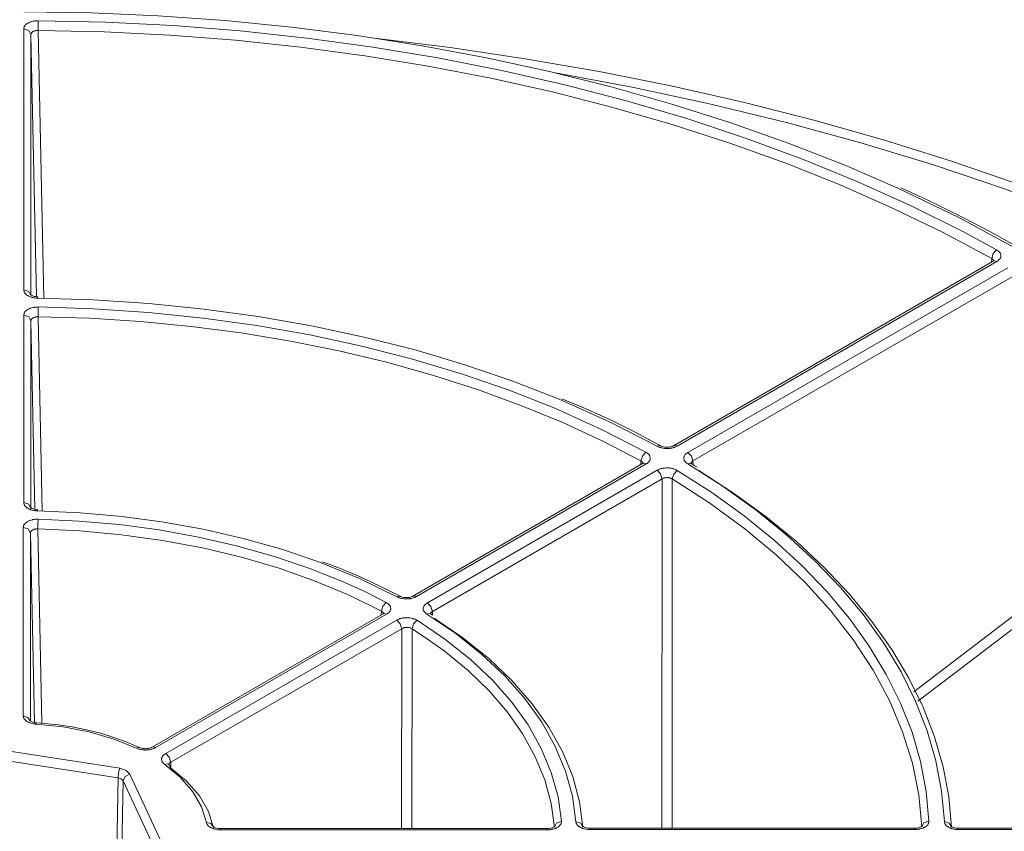
# Model space of a CAD drawing. Units: inches. Extents: x 133 to 1882, y 396 to 1881.
# Drawn here: x 1593 to 1662, y 1077 to 1135 of the extents above; entities that cross this region are included whole.
import ezdxf

# ---------------------------------------------------------------- set-up
doc = ezdxf.new("R2010")
doc.units = ezdxf.units.IN
doc.header["$MEASUREMENT"] = 0
doc.layers.add('Capa 1', color=7, linetype='Continuous')

msp = doc.modelspace()

# ---------------------------------------------------------------- linework, layer by layer
at = {"layer": 'Capa 1', "color": 7, "lineweight": 18, "true_color": 0xffffff}
for points in [[(1654.592, 1122.834), (1650.789, 1124.482), (1646.855, 1126.025), (1642.8, 1127.458), (1638.631, 1128.779), (1634.359, 1129.985), (1629.994, 1131.073), (1625.543, 1132.041), (1621.019, 1132.886), (1616.43, 1133.606), (1611.788, 1134.201), (1607.102, 1134.668), (1602.383, 1135.007), (1597.641, 1135.216), (1592.888, 1135.296)], [(1593.904, 1134.662), (1598.678, 1134.552), (1603.437, 1134.311), (1608.171, 1133.937), (1612.869, 1133.433), (1617.519, 1132.799), (1622.11, 1132.037), (1626.634, 1131.148), (1631.078, 1130.135), (1635.432, 1129), (1639.688, 1127.746), (1643.834, 1126.375), (1647.861, 1124.891), (1651.76, 1123.296), (1655.522, 1121.596), (1659.138, 1119.793)], [(1666.998, 1120.962), (1662.121, 1122.781), (1657.111, 1124.475), (1651.979, 1126.042), (1646.733, 1127.477), (1641.383, 1128.78), (1635.94, 1129.946), (1630.414, 1130.975)], [(1663.051, 1118.677), (1662.265, 1119.123), (1661.469, 1119.562), (1659.36, 1120.682), (1657.187, 1121.759), (1655.997, 1122.315), (1654.788, 1122.856)], [(1661.321, 1117.684), (1638.751, 1104.653)], [(1661.381, 1117.73), (1661.38, 1117.728), (1661.371, 1117.717), (1661.345, 1117.699), (1661.331, 1117.692), (1661.317, 1117.684)], [(1593.872, 1115.173), (1593.788, 1115.176), (1593.708, 1115.184), (1593.616, 1115.202), (1593.533, 1115.227), (1593.474, 1115.251), (1593.428, 1115.275), (1593.397, 1115.295), (1593.378, 1115.31), (1593.371, 1115.318)], [(1593.872, 1115.171), (1593.869, 1115.148), (1593.865, 1115.079)], [(1630.678, 1107.943), (1627.412, 1109.218), (1624.02, 1110.377), (1620.514, 1111.416), (1616.905, 1112.332), (1613.208, 1113.121), (1609.435, 1113.78), (1605.6, 1114.307), (1601.718, 1114.7), (1597.801, 1114.958), (1593.865, 1115.079)], [(1593.912, 1114.451), (1597.816, 1114.327), (1601.699, 1114.068), (1605.548, 1113.672), (1609.348, 1113.143), (1613.086, 1112.482), (1616.748, 1111.691), (1620.32, 1110.774), (1623.789, 1109.733), (1627.142, 1108.573), (1630.367, 1107.297)], [(1637.845, 1104.649), (1636.954, 1105.13), (1636.049, 1105.603), (1634.292, 1106.477), (1632.475, 1107.306), (1631.675, 1107.644), (1630.863, 1107.971)], [(1638.746, 1104.653), (1638.73, 1104.643), (1638.711, 1104.632), (1638.654, 1104.609), (1638.585, 1104.588), (1638.502, 1104.569), (1638.413, 1104.557), (1638.312, 1104.551), (1638.211, 1104.554), (1638.111, 1104.565), (1638.016, 1104.584), (1637.942, 1104.606), (1637.882, 1104.63), (1637.865, 1104.639), (1637.85, 1104.649)], [(1636.568, 1103.393), (1620.358, 1094.034)], [(1636.628, 1103.439), (1636.627, 1103.437), (1636.619, 1103.427), (1636.595, 1103.41), (1636.58, 1103.402), (1636.563, 1103.393)], [(1640.017, 1103.397), (1639.994, 1103.41), (1639.977, 1103.422), (1639.959, 1103.439)], [(1640.414, 1103.136), (1640.213, 1103.267), (1640.012, 1103.397)], [(1640.538, 1102.918), (1642.995, 1101.316), (1645.293, 1099.637), (1647.424, 1097.886), (1649.382, 1096.069), (1651.16, 1094.191), (1652.753, 1092.259), (1654.155, 1090.278), (1655.363, 1088.255), (1656.372, 1086.196), (1657.18, 1084.107), (1657.783, 1081.996), (1658.18, 1079.868), (1658.37, 1077.731)], [(1593.862, 1100.156), (1593.778, 1100.159), (1593.698, 1100.168), (1593.615, 1100.185), (1593.54, 1100.207), (1593.48, 1100.23), (1593.432, 1100.254), (1593.4, 1100.275), (1593.38, 1100.291), (1593.371, 1100.3)], [(1593.861, 1100.153), (1593.856, 1100.131), (1593.85, 1100.062)], [(1613.771, 1096.436), (1611.173, 1097.324), (1608.465, 1098.095), (1605.664, 1098.744), (1602.784, 1099.268), (1599.844, 1099.664), (1596.86, 1099.929), (1593.85, 1100.062)], [(1593.893, 1099.473), (1596.777, 1099.343), (1599.635, 1099.089), (1602.453, 1098.711), (1605.213, 1098.213), (1607.901, 1097.597), (1610.501, 1096.866), (1612.999, 1096.024), (1615.38, 1095.076)], [(1656.282, 1077.745), (1656.067, 1080.001), (1655.614, 1082.245), (1654.923, 1084.47), (1653.999, 1086.665), (1652.843, 1088.824), (1651.461, 1090.939), (1649.857, 1093), (1648.038, 1095.001), (1646.01, 1096.933), (1643.781, 1098.791)], [(1619.457, 1094.027), (1618.751, 1094.395), (1618.031, 1094.754), (1616.627, 1095.412), (1615.165, 1096.024), (1614.56, 1096.252), (1613.945, 1096.47)], [(1620.354, 1094.034), (1620.337, 1094.024), (1620.318, 1094.013), (1620.261, 1093.99), (1620.191, 1093.968), (1620.109, 1093.95), (1620.02, 1093.938), (1619.92, 1093.932), (1619.818, 1093.935), (1619.718, 1093.946), (1619.624, 1093.965), (1619.549, 1093.987), (1619.489, 1094.011), (1619.474, 1094.019), (1619.462, 1094.027)], [(1618.249, 1092.788), (1601.939, 1083.371)], [(1618.309, 1092.833), (1618.309, 1092.833), (1618.302, 1092.825), (1618.281, 1092.808), (1618.264, 1092.798), (1618.244, 1092.787)], [(1621.619, 1092.78), (1621.598, 1092.794), (1621.583, 1092.804), (1621.566, 1092.82)], [(1621.743, 1092.698), (1621.679, 1092.74), (1621.615, 1092.781)], [(1621.856, 1092.473), (1623.881, 1091.094), (1625.713, 1089.627), (1627.341, 1088.082), (1628.755, 1086.469), (1629.946, 1084.796), (1630.908, 1083.075), (1631.633, 1081.316), (1632.118, 1079.53), (1632.359, 1077.727)], [(1630.34, 1077.729), (1630.112, 1079.402), (1629.664, 1081.061), (1628.997, 1082.694), (1628.116, 1084.294), (1627.026, 1085.85), (1625.733, 1087.353), (1624.246, 1088.795), (1622.572, 1090.167)], [(1593.781, 1085.098), (1593.697, 1085.105), (1593.619, 1085.116), (1593.541, 1085.135), (1593.473, 1085.159), (1593.421, 1085.182), (1593.38, 1085.205), (1593.351, 1085.226), (1593.338, 1085.239), (1593.336, 1085.241)], [(1593.749, 1085.005), (1593.765, 1085.073), (1593.78, 1085.095)], [(1601.064, 1083.351), (1600.617, 1083.552), (1600.157, 1083.741), (1599.249, 1084.071), (1598.301, 1084.359), (1597.319, 1084.603), (1596.309, 1084.803), (1595.331, 1084.95), (1594.338, 1085.055), (1594.059, 1085.077), (1593.779, 1085.096)], [(1600.852, 1083.306), (1600.966, 1083.36), (1601.065, 1083.35)], [(1601.934, 1083.371), (1601.918, 1083.361), (1601.898, 1083.35), (1601.841, 1083.327), (1601.771, 1083.305), (1601.688, 1083.287), (1601.599, 1083.275), (1601.499, 1083.269), (1601.399, 1083.272), (1601.299, 1083.283), (1601.204, 1083.302), (1601.13, 1083.323), (1601.072, 1083.347), (1601.069, 1083.349), (1601.065, 1083.351)], [(1603.133, 1082.157), (1603.117, 1082.168), (1603.105, 1082.177), (1603.096, 1082.186)], [(1603.132, 1082.156), (1603.201, 1082.067), (1603.227, 1081.94)], [(1603.227, 1081.94), (1604.382, 1080.984), (1605.287, 1079.942), (1605.923, 1078.835), (1606.277, 1077.687)], [(1606.775, 1077.636), (1606.691, 1077.637), (1606.611, 1077.644), (1606.517, 1077.661), (1606.432, 1077.685), (1606.373, 1077.708), (1606.325, 1077.731), (1606.287, 1077.755), (1606.265, 1077.773), (1606.257, 1077.781)], [(1629.841, 1077.633), (1606.775, 1077.633)], [(1630.357, 1077.781), (1630.346, 1077.769), (1630.324, 1077.752), (1630.289, 1077.73), (1630.243, 1077.708), (1630.186, 1077.686), (1630.113, 1077.665), (1630.033, 1077.648), (1629.939, 1077.637), (1629.84, 1077.633)], [(1632.859, 1077.656), (1632.775, 1077.657), (1632.695, 1077.664), (1632.601, 1077.681), (1632.516, 1077.705), (1632.455, 1077.729), (1632.406, 1077.753), (1632.372, 1077.774), (1632.351, 1077.791), (1632.342, 1077.801)], [(1655.783, 1077.653), (1632.859, 1077.653)], [(1656.299, 1077.801), (1656.286, 1077.788), (1656.262, 1077.769), (1656.225, 1077.747), (1656.176, 1077.724), (1656.116, 1077.702), (1656.042, 1077.682), (1655.96, 1077.666), (1655.873, 1077.657), (1655.782, 1077.655)], [(1658.871, 1077.656), (1658.787, 1077.657), (1658.707, 1077.664), (1658.613, 1077.681), (1658.528, 1077.705), (1658.467, 1077.729), (1658.417, 1077.753), (1658.384, 1077.774), (1658.363, 1077.791), (1658.353, 1077.801)], [(1690.789, 1077.653), (1658.87, 1077.653)]]:
    msp.add_lwpolyline(points, dxfattribs=at)
at = {"layer": 'Capa 1', "color": 7, "lineweight": 13, "true_color": 0xffffff}
for points in [[(1592.888, 1134.085), (1592.893, 1134.142), (1592.908, 1134.199), (1592.913, 1134.213), (1592.919, 1134.227), (1592.926, 1134.241), (1592.933, 1134.255), (1592.948, 1134.282), (1592.966, 1134.308), (1592.986, 1134.334), (1593.009, 1134.359), (1593.021, 1134.372), (1593.034, 1134.384), (1593.047, 1134.397), (1593.061, 1134.409), (1593.12, 1134.454), (1593.187, 1134.496), (1593.223, 1134.516), (1593.261, 1134.534), (1593.281, 1134.543), (1593.301, 1134.552), (1593.321, 1134.56), (1593.341, 1134.568), (1593.427, 1134.597), (1593.516, 1134.62), (1593.539, 1134.626), (1593.563, 1134.63), (1593.587, 1134.635), (1593.611, 1134.639), (1593.659, 1134.647), (1593.707, 1134.652), (1593.805, 1134.66), (1593.904, 1134.662)], [(1593.904, 1134.662), (1593.898, 1134.342), (1593.896, 1133.972)], [(1592.888, 1134.085), (1593.239, 1133.968), (1593.388, 1133.684)], [(1592.888, 1115.656), (1592.888, 1134.085)], [(1593.896, 1133.972), (1593.846, 1133.972), (1593.797, 1133.969), (1593.773, 1133.966), (1593.749, 1133.963), (1593.725, 1133.959), (1593.702, 1133.954), (1593.657, 1133.942), (1593.615, 1133.928), (1593.594, 1133.92), (1593.574, 1133.911), (1593.556, 1133.902), (1593.538, 1133.892), (1593.504, 1133.871), (1593.474, 1133.848), (1593.467, 1133.842), (1593.461, 1133.836), (1593.455, 1133.83), (1593.448, 1133.824), (1593.437, 1133.811), (1593.427, 1133.798), (1593.418, 1133.784), (1593.41, 1133.77), (1593.404, 1133.756), (1593.398, 1133.742), (1593.391, 1133.713), (1593.388, 1133.684)], [(1593.779, 1115.18), (1593.388, 1133.684)], [(1593.388, 1133.684), (1593.388, 1115.314)], [(1593.896, 1133.972), (1594.297, 1115.055)], [(1661.212, 1117.874), (1657.788, 1119.701), (1654.218, 1121.434), (1650.511, 1123.067), (1646.675, 1124.598), (1642.719, 1126.023), (1638.65, 1127.338), (1634.479, 1128.542), (1630.214, 1129.63), (1625.865, 1130.602), (1621.441, 1131.454), (1616.953, 1132.184), (1612.41, 1132.792), (1607.823, 1133.276), (1603.201, 1133.634), (1598.555, 1133.866), (1593.896, 1133.972)], [(1617.654, 1133.427), (1622.994, 1132.767), (1628.282, 1131.98), (1633.511, 1131.07), (1638.671, 1130.037), (1643.753, 1128.883), (1648.749, 1127.61), (1653.651, 1126.22), (1658.45, 1124.716), (1663.139, 1123.099), (1667.71, 1121.374)], [(1663.054, 1118.516), (1658.928, 1120.743), (1654.592, 1122.834)], [(1659.138, 1119.793), (1660.358, 1119.143), (1661.56, 1118.482)], [(1661.56, 1118.482), (1661.316, 1118.22), (1661.212, 1117.874)], [(1661.56, 1118.482), (1661.628, 1118.44), (1661.688, 1118.394), (1661.702, 1118.383), (1661.715, 1118.37), (1661.728, 1118.358), (1661.74, 1118.346), (1661.763, 1118.32), (1661.784, 1118.294), (1661.802, 1118.268), (1661.818, 1118.241), (1661.825, 1118.227), (1661.832, 1118.213), (1661.838, 1118.199), (1661.843, 1118.185), (1661.858, 1118.129), (1661.864, 1118.072), (1661.863, 1118.043), (1661.86, 1118.015), (1661.857, 1118), (1661.854, 1117.986), (1661.85, 1117.972), (1661.846, 1117.958), (1661.822, 1117.902), (1661.789, 1117.849), (1661.78, 1117.835), (1661.769, 1117.822), (1661.759, 1117.809), (1661.747, 1117.797), (1661.723, 1117.772), (1661.696, 1117.748), (1661.638, 1117.702), (1661.571, 1117.659)], [(1661.571, 1117.659), (1639.001, 1104.629)], [(1661.204, 1117.616), (1661.212, 1117.874)], [(1661.36, 1117.707), (1661.354, 1117.728), (1661.351, 1117.735), (1661.348, 1117.742), (1661.345, 1117.749), (1661.341, 1117.756), (1661.333, 1117.769), (1661.324, 1117.782), (1661.314, 1117.795), (1661.302, 1117.807), (1661.29, 1117.819), (1661.276, 1117.831), (1661.246, 1117.853), (1661.212, 1117.874)], [(1661.321, 1117.684), (1661.436, 1117.706), (1661.571, 1117.659)], [(1639.77, 1104.185), (1662.34, 1117.216)], [(1662.693, 1116.61), (1640.123, 1103.579)], [(1592.888, 1115.656), (1593.239, 1115.539), (1593.388, 1115.255)], [(1593.865, 1115.079), (1593.768, 1115.083), (1593.672, 1115.092), (1593.625, 1115.099), (1593.579, 1115.107), (1593.533, 1115.117), (1593.489, 1115.127), (1593.445, 1115.139), (1593.402, 1115.152), (1593.36, 1115.166), (1593.32, 1115.181), (1593.243, 1115.215), (1593.173, 1115.253), (1593.14, 1115.273), (1593.109, 1115.295), (1593.079, 1115.317), (1593.052, 1115.34), (1593.003, 1115.388), (1592.962, 1115.438), (1592.945, 1115.465), (1592.93, 1115.491), (1592.917, 1115.518), (1592.907, 1115.545), (1592.893, 1115.6), (1592.888, 1115.656)], [(1592.888, 1113.874), (1592.893, 1113.931), (1592.908, 1113.988), (1592.919, 1114.016), (1592.933, 1114.044), (1592.949, 1114.071), (1592.967, 1114.098), (1592.988, 1114.124), (1593.01, 1114.15), (1593.022, 1114.162), (1593.035, 1114.175), (1593.048, 1114.187), (1593.062, 1114.199), (1593.123, 1114.245), (1593.19, 1114.287), (1593.226, 1114.306), (1593.265, 1114.325), (1593.284, 1114.334), (1593.305, 1114.342), (1593.325, 1114.351), (1593.346, 1114.359), (1593.432, 1114.387), (1593.522, 1114.411), (1593.546, 1114.416), (1593.569, 1114.421), (1593.593, 1114.425), (1593.617, 1114.429), (1593.666, 1114.436), (1593.714, 1114.442), (1593.813, 1114.449), (1593.912, 1114.451)], [(1593.912, 1114.451), (1593.904, 1114.131), (1593.9, 1113.761)], [(1593.388, 1113.472), (1593.239, 1113.756), (1592.888, 1113.874)], [(1592.888, 1100.638), (1592.888, 1113.874)], [(1593.9, 1113.761), (1593.85, 1113.761), (1593.801, 1113.758), (1593.777, 1113.755), (1593.753, 1113.752), (1593.729, 1113.748), (1593.705, 1113.743), (1593.66, 1113.732), (1593.617, 1113.718), (1593.607, 1113.714), (1593.596, 1113.71), (1593.586, 1113.706), (1593.576, 1113.701), (1593.557, 1113.692), (1593.539, 1113.682), (1593.505, 1113.661), (1593.475, 1113.638), (1593.462, 1113.626), (1593.449, 1113.613), (1593.438, 1113.6), (1593.428, 1113.587), (1593.419, 1113.573), (1593.411, 1113.56), (1593.404, 1113.545), (1593.398, 1113.531), (1593.391, 1113.502), (1593.388, 1113.472)], [(1593.669, 1100.175), (1593.388, 1113.472)], [(1593.388, 1113.472), (1593.388, 1100.296)], [(1593.9, 1113.761), (1594.192, 1100.04)], [(1636.455, 1103.584), (1633.761, 1104.984), (1630.935, 1106.293), (1627.984, 1107.508), (1624.918, 1108.624), (1621.748, 1109.638), (1618.484, 1110.547), (1615.136, 1111.348), (1611.714, 1112.038), (1608.231, 1112.615), (1604.696, 1113.077), (1601.122, 1113.422), (1597.519, 1113.651), (1593.9, 1113.761)], [(1637.604, 1104.619), (1634.24, 1106.35), (1630.678, 1107.943)], [(1630.367, 1107.297), (1633.671, 1105.806), (1636.8, 1104.194)], [(1637.845, 1104.649), (1637.734, 1104.668), (1637.604, 1104.619)], [(1639.001, 1104.629), (1638.929, 1104.591), (1638.851, 1104.557), (1638.81, 1104.542), (1638.768, 1104.528), (1638.725, 1104.516), (1638.681, 1104.505), (1638.636, 1104.494), (1638.591, 1104.485), (1638.544, 1104.478), (1638.497, 1104.471), (1638.401, 1104.463), (1638.305, 1104.459), (1638.257, 1104.46), (1638.209, 1104.462), (1638.16, 1104.465), (1638.112, 1104.469), (1638.019, 1104.482), (1637.928, 1104.5), (1637.883, 1104.511), (1637.839, 1104.523), (1637.796, 1104.536), (1637.755, 1104.55), (1637.677, 1104.583), (1637.604, 1104.619)], [(1638.748, 1104.651), (1638.864, 1104.676), (1639.001, 1104.629)], [(1636.8, 1104.194), (1636.559, 1103.931), (1636.455, 1103.584)], [(1636.8, 1104.194), (1636.869, 1104.152), (1636.93, 1104.107), (1636.958, 1104.083), (1636.984, 1104.058), (1637.007, 1104.032), (1637.028, 1104.006), (1637.046, 1103.98), (1637.063, 1103.953), (1637.07, 1103.939), (1637.077, 1103.925), (1637.083, 1103.911), (1637.088, 1103.897), (1637.105, 1103.84), (1637.11, 1103.783), (1637.11, 1103.754), (1637.107, 1103.726), (1637.104, 1103.711), (1637.101, 1103.697), (1637.097, 1103.682), (1637.093, 1103.668), (1637.07, 1103.613), (1637.037, 1103.559), (1637.027, 1103.545), (1637.017, 1103.532), (1637.006, 1103.519), (1636.994, 1103.506), (1636.97, 1103.481), (1636.943, 1103.457), (1636.885, 1103.411), (1636.818, 1103.368)], [(1639.753, 1103.378), (1639.69, 1103.42), (1639.634, 1103.466), (1639.609, 1103.49), (1639.586, 1103.515), (1639.565, 1103.54), (1639.546, 1103.565), (1639.53, 1103.591), (1639.515, 1103.618), (1639.503, 1103.645), (1639.493, 1103.673), (1639.48, 1103.728), (1639.477, 1103.783), (1639.479, 1103.811), (1639.483, 1103.839), (1639.489, 1103.867), (1639.498, 1103.894), (1639.522, 1103.948), (1639.555, 1104), (1639.575, 1104.026), (1639.597, 1104.051), (1639.621, 1104.075), (1639.647, 1104.099), (1639.705, 1104.143), (1639.77, 1104.185)], [(1639.77, 1104.185), (1640.018, 1103.925), (1640.123, 1103.579)], [(1636.818, 1103.368), (1620.608, 1094.009)], [(1636.447, 1103.323), (1636.455, 1103.584)], [(1636.607, 1103.416), (1636.6, 1103.438), (1636.594, 1103.452), (1636.587, 1103.466), (1636.579, 1103.479), (1636.569, 1103.492), (1636.559, 1103.505), (1636.547, 1103.518), (1636.534, 1103.53), (1636.521, 1103.542), (1636.49, 1103.564), (1636.455, 1103.584)], [(1636.818, 1103.368), (1636.682, 1103.415), (1636.568, 1103.393)], [(1637.586, 1102.924), (1637.661, 1102.963), (1637.741, 1102.997), (1637.783, 1103.013), (1637.827, 1103.027), (1637.872, 1103.039), (1637.917, 1103.051), (1637.964, 1103.061), (1638.011, 1103.07), (1638.035, 1103.074), (1638.059, 1103.077), (1638.083, 1103.08), (1638.108, 1103.083), (1638.207, 1103.091), (1638.306, 1103.093), (1638.356, 1103.092), (1638.405, 1103.09), (1638.43, 1103.088), (1638.455, 1103.086), (1638.48, 1103.083), (1638.504, 1103.08), (1638.6, 1103.065), (1638.693, 1103.045), (1638.715, 1103.039), (1638.738, 1103.033), (1638.76, 1103.026), (1638.782, 1103.019), (1638.825, 1103.005), (1638.867, 1102.989), (1638.945, 1102.954), (1639.017, 1102.914)], [(1640.012, 1103.398), (1639.894, 1103.423), (1639.753, 1103.378)], [(1657.871, 1078.125), (1657.678, 1080.273), (1657.275, 1082.412), (1656.662, 1084.533), (1655.841, 1086.631), (1654.815, 1088.699), (1653.587, 1090.73), (1652.162, 1092.717), (1650.543, 1094.654), (1648.736, 1096.535), (1646.747, 1098.354), (1644.582, 1100.104), (1642.248, 1101.781), (1639.753, 1103.378)], [(1640.123, 1103.579), (1640.091, 1103.559), (1640.062, 1103.538), (1640.049, 1103.526), (1640.037, 1103.514), (1640.026, 1103.502), (1640.016, 1103.489), (1639.999, 1103.464), (1639.987, 1103.437), (1639.982, 1103.418)], [(1640.123, 1103.579), (1640.131, 1103.32)], [(1621.377, 1093.566), (1637.586, 1102.924)], [(1637.94, 1102.319), (1621.73, 1092.96)], [(1637.94, 1102.319), (1637.834, 1102.664), (1637.586, 1102.924)], [(1637.929, 1077.654), (1637.94, 1102.319)], [(1638.655, 1102.314), (1638.619, 1102.335), (1638.58, 1102.353), (1638.559, 1102.361), (1638.538, 1102.368), (1638.516, 1102.375), (1638.493, 1102.382), (1638.447, 1102.392), (1638.399, 1102.4), (1638.386, 1102.401), (1638.374, 1102.403), (1638.362, 1102.404), (1638.349, 1102.405), (1638.324, 1102.406), (1638.299, 1102.407), (1638.25, 1102.405), (1638.201, 1102.401), (1638.176, 1102.398), (1638.152, 1102.394), (1638.128, 1102.39), (1638.105, 1102.385), (1638.083, 1102.379), (1638.06, 1102.372), (1638.039, 1102.365), (1638.017, 1102.357), (1637.977, 1102.339), (1637.94, 1102.319)], [(1638.655, 1102.314), (1638.764, 1102.657), (1639.017, 1102.914)], [(1639.017, 1102.914), (1641.461, 1101.347), (1643.746, 1099.702), (1645.866, 1097.985), (1647.815, 1096.201), (1649.585, 1094.357), (1651.172, 1092.457), (1652.57, 1090.509), (1653.774, 1088.518), (1654.781, 1086.491), (1655.588, 1084.434), (1656.191, 1082.355), (1656.59, 1080.259), (1656.782, 1078.153)], [(1638.655, 1102.314), (1638.648, 1077.654)], [(1643.781, 1098.791), (1641.313, 1100.599), (1638.655, 1102.314)], [(1593.388, 1100.237), (1593.239, 1100.521), (1592.888, 1100.638)], [(1593.85, 1100.062), (1593.802, 1100.063), (1593.754, 1100.066), (1593.73, 1100.068), (1593.707, 1100.071), (1593.683, 1100.074), (1593.659, 1100.077), (1593.567, 1100.092), (1593.478, 1100.112), (1593.436, 1100.124), (1593.393, 1100.137), (1593.373, 1100.144), (1593.352, 1100.151), (1593.332, 1100.159), (1593.312, 1100.167), (1593.237, 1100.2), (1593.168, 1100.238), (1593.135, 1100.259), (1593.104, 1100.28), (1593.076, 1100.302), (1593.048, 1100.325), (1593.001, 1100.373), (1592.961, 1100.423), (1592.944, 1100.449), (1592.929, 1100.475), (1592.917, 1100.502), (1592.907, 1100.529), (1592.893, 1100.583), (1592.888, 1100.638)], [(1592.853, 1098.896), (1592.859, 1098.954), (1592.874, 1099.012), (1592.879, 1099.026), (1592.885, 1099.04), (1592.892, 1099.054), (1592.899, 1099.068), (1592.915, 1099.096), (1592.934, 1099.123), (1592.954, 1099.149), (1592.978, 1099.175), (1592.99, 1099.187), (1593.003, 1099.2), (1593.017, 1099.212), (1593.031, 1099.224), (1593.092, 1099.27), (1593.161, 1099.312), (1593.198, 1099.332), (1593.237, 1099.35), (1593.257, 1099.359), (1593.277, 1099.368), (1593.298, 1099.376), (1593.319, 1099.384), (1593.407, 1099.412), (1593.498, 1099.436), (1593.522, 1099.441), (1593.546, 1099.445), (1593.57, 1099.45), (1593.595, 1099.453), (1593.644, 1099.46), (1593.693, 1099.466), (1593.792, 1099.472), (1593.893, 1099.473)], [(1592.853, 1098.896), (1593.204, 1098.779), (1593.353, 1098.495)], [(1592.853, 1085.579), (1592.853, 1098.896)], [(1593.873, 1098.783), (1593.879, 1099.153), (1593.893, 1099.473)], [(1593.873, 1098.783), (1593.823, 1098.784), (1593.773, 1098.781), (1593.749, 1098.779), (1593.724, 1098.775), (1593.7, 1098.772), (1593.676, 1098.767), (1593.63, 1098.756), (1593.586, 1098.742), (1593.576, 1098.738), (1593.565, 1098.734), (1593.555, 1098.729), (1593.545, 1098.725), (1593.525, 1098.716), (1593.507, 1098.706), (1593.473, 1098.685), (1593.442, 1098.662), (1593.428, 1098.649), (1593.415, 1098.637), (1593.404, 1098.624), (1593.393, 1098.61), (1593.384, 1098.597), (1593.376, 1098.583), (1593.369, 1098.569), (1593.363, 1098.554), (1593.356, 1098.525), (1593.353, 1098.495)], [(1593.636, 1085.115), (1593.353, 1098.495)], [(1593.353, 1098.495), (1593.353, 1085.24)], [(1593.873, 1098.783), (1594.167, 1085.068)], [(1618.131, 1092.982), (1615.865, 1094.098), (1613.454, 1095.107), (1610.915, 1096.005), (1608.261, 1096.785), (1605.51, 1097.443), (1602.678, 1097.975), (1599.783, 1098.377), (1596.842, 1098.647), (1593.873, 1098.783)], [(1619.221, 1093.994), (1616.589, 1095.284), (1613.771, 1096.436)], [(1615.38, 1095.076), (1616.959, 1094.359), (1618.47, 1093.595)], [(1619.457, 1094.027), (1619.349, 1094.044), (1619.221, 1093.994)], [(1620.608, 1094.009), (1620.573, 1093.99), (1620.537, 1093.972), (1620.518, 1093.963), (1620.499, 1093.955), (1620.479, 1093.947), (1620.46, 1093.939), (1620.378, 1093.91), (1620.292, 1093.886), (1620.247, 1093.876), (1620.202, 1093.867), (1620.179, 1093.863), (1620.156, 1093.859), (1620.132, 1093.856), (1620.109, 1093.853), (1620.015, 1093.844), (1619.92, 1093.84), (1619.872, 1093.841), (1619.824, 1093.842), (1619.776, 1093.845), (1619.729, 1093.849), (1619.636, 1093.861), (1619.545, 1093.878), (1619.5, 1093.889), (1619.457, 1093.9), (1619.415, 1093.913), (1619.373, 1093.927), (1619.295, 1093.958), (1619.221, 1093.994)], [(1620.608, 1094.009), (1620.47, 1094.057), (1620.354, 1094.032)], [(1618.131, 1092.982), (1618.232, 1093.33), (1618.47, 1093.595)], [(1618.47, 1093.595), (1618.54, 1093.554), (1618.603, 1093.508), (1618.618, 1093.496), (1618.632, 1093.484), (1618.645, 1093.472), (1618.658, 1093.459), (1618.682, 1093.434), (1618.704, 1093.408), (1618.723, 1093.381), (1618.74, 1093.354), (1618.748, 1093.34), (1618.755, 1093.326), (1618.761, 1093.312), (1618.767, 1093.298), (1618.784, 1093.24), (1618.791, 1093.183), (1618.791, 1093.154), (1618.788, 1093.124), (1618.786, 1093.11), (1618.783, 1093.095), (1618.779, 1093.081), (1618.775, 1093.067), (1618.752, 1093.01), (1618.719, 1092.956), (1618.709, 1092.942), (1618.699, 1092.929), (1618.688, 1092.916), (1618.677, 1092.903), (1618.652, 1092.877), (1618.625, 1092.853), (1618.566, 1092.806), (1618.499, 1092.763)], [(1621.35, 1092.765), (1621.318, 1092.786), (1621.288, 1092.808), (1621.274, 1092.819), (1621.26, 1092.83), (1621.247, 1092.842), (1621.234, 1092.853), (1621.187, 1092.902), (1621.149, 1092.952), (1621.133, 1092.978), (1621.119, 1093.005), (1621.114, 1093.018), (1621.108, 1093.032), (1621.103, 1093.045), (1621.099, 1093.059), (1621.087, 1093.114), (1621.084, 1093.169), (1621.086, 1093.196), (1621.091, 1093.224), (1621.097, 1093.251), (1621.106, 1093.278), (1621.131, 1093.332), (1621.164, 1093.383), (1621.184, 1093.409), (1621.206, 1093.433), (1621.23, 1093.457), (1621.255, 1093.48), (1621.312, 1093.525), (1621.377, 1093.566)], [(1621.73, 1092.96), (1621.625, 1093.305), (1621.377, 1093.566)], [(1618.499, 1092.763), (1602.189, 1083.346)], [(1618.122, 1092.715), (1618.131, 1092.982)], [(1618.287, 1092.81), (1618.28, 1092.836), (1618.273, 1092.85), (1618.266, 1092.864), (1618.257, 1092.877), (1618.248, 1092.891), (1618.237, 1092.903), (1618.225, 1092.916), (1618.212, 1092.928), (1618.197, 1092.94), (1618.166, 1092.962), (1618.131, 1092.982)], [(1618.249, 1092.788), (1618.363, 1092.81), (1618.499, 1092.763)], [(1621.35, 1092.765), (1621.494, 1092.809), (1621.615, 1092.781)], [(1631.86, 1078.117), (1631.618, 1079.91), (1631.134, 1081.687), (1630.408, 1083.436), (1629.446, 1085.147), (1628.254, 1086.809), (1626.839, 1088.411), (1625.209, 1089.944), (1623.376, 1091.398), (1621.35, 1092.765)], [(1621.73, 1092.96), (1621.698, 1092.94), (1621.669, 1092.919), (1621.657, 1092.908), (1621.645, 1092.896), (1621.634, 1092.884), (1621.624, 1092.871), (1621.607, 1092.846), (1621.595, 1092.819), (1621.589, 1092.799)], [(1621.73, 1092.96), (1621.738, 1092.702)], [(1655.714, 1087.282), (1662.687, 1092.591)], [(1602.908, 1082.931), (1619.218, 1092.348)], [(1619.218, 1092.348), (1619.293, 1092.387), (1619.374, 1092.421), (1619.395, 1092.429), (1619.417, 1092.437), (1619.439, 1092.444), (1619.461, 1092.451), (1619.506, 1092.464), (1619.552, 1092.475), (1619.599, 1092.485), (1619.647, 1092.494), (1619.671, 1092.498), (1619.696, 1092.501), (1619.72, 1092.504), (1619.745, 1092.507), (1619.845, 1092.515), (1619.945, 1092.517), (1619.996, 1092.515), (1620.046, 1092.512), (1620.071, 1092.51), (1620.096, 1092.508), (1620.121, 1092.506), (1620.145, 1092.502), (1620.242, 1092.487), (1620.335, 1092.466), (1620.358, 1092.46), (1620.381, 1092.453), (1620.403, 1092.446), (1620.425, 1092.439), (1620.468, 1092.424), (1620.51, 1092.408), (1620.588, 1092.372), (1620.66, 1092.331)], [(1619.218, 1092.348), (1619.466, 1092.088), (1619.571, 1091.742)], [(1620.292, 1091.734), (1620.402, 1092.077), (1620.66, 1092.331)], [(1620.66, 1092.331), (1622.617, 1091.005), (1624.389, 1089.596), (1625.964, 1088.11), (1627.333, 1086.558), (1628.488, 1084.949), (1629.421, 1083.292), (1630.126, 1081.598), (1630.6, 1079.878), (1630.839, 1078.142)], [(1663.096, 1092.022), (1662.748, 1091.757), (1662.399, 1091.491), (1661.006, 1090.43), (1659.612, 1089.37), (1656.002, 1086.621)], [(1619.571, 1091.742), (1603.261, 1082.326)], [(1619.562, 1077.633), (1619.571, 1091.742)], [(1620.292, 1091.734), (1620.256, 1091.755), (1620.217, 1091.774), (1620.197, 1091.782), (1620.175, 1091.79), (1620.153, 1091.797), (1620.13, 1091.804), (1620.083, 1091.815), (1620.035, 1091.823), (1620.023, 1091.824), (1620.01, 1091.826), (1619.998, 1091.827), (1619.985, 1091.828), (1619.96, 1091.829), (1619.935, 1091.83), (1619.885, 1091.829), (1619.835, 1091.825), (1619.81, 1091.822), (1619.786, 1091.818), (1619.762, 1091.814), (1619.739, 1091.809), (1619.716, 1091.803), (1619.693, 1091.796), (1619.671, 1091.788), (1619.649, 1091.78), (1619.609, 1091.763), (1619.571, 1091.742)], [(1620.292, 1091.734), (1620.286, 1077.633)], [(1622.572, 1090.167), (1621.464, 1090.966), (1620.292, 1091.734)], [(1592.853, 1085.579), (1593.176, 1085.482), (1593.346, 1085.238)], [(1593.749, 1085.005), (1593.703, 1085.008), (1593.658, 1085.013), (1593.635, 1085.015), (1593.613, 1085.019), (1593.591, 1085.022), (1593.569, 1085.025), (1593.482, 1085.043), (1593.399, 1085.064), (1593.359, 1085.077), (1593.319, 1085.091), (1593.281, 1085.105), (1593.244, 1085.121), (1593.174, 1085.155), (1593.11, 1085.193), (1593.095, 1085.202), (1593.08, 1085.213), (1593.066, 1085.223), (1593.052, 1085.234), (1593.025, 1085.255), (1593.001, 1085.277), (1592.956, 1085.324), (1592.92, 1085.372), (1592.912, 1085.384), (1592.904, 1085.397), (1592.897, 1085.41), (1592.891, 1085.422), (1592.879, 1085.448), (1592.87, 1085.474), (1592.857, 1085.526), (1592.853, 1085.579)], [(1600.852, 1083.306), (1599.255, 1083.949), (1597.514, 1084.453), (1595.666, 1084.808), (1593.749, 1085.005)], [(1590.017, 1083.378), (1599.67, 1081.885)], [(1602.189, 1083.346), (1602.155, 1083.328), (1602.12, 1083.31), (1602.102, 1083.302), (1602.084, 1083.294), (1602.066, 1083.286), (1602.047, 1083.278), (1601.969, 1083.251), (1601.888, 1083.227), (1601.845, 1083.217), (1601.802, 1083.208), (1601.758, 1083.2), (1601.714, 1083.193), (1601.624, 1083.183), (1601.533, 1083.178), (1601.511, 1083.177), (1601.488, 1083.177), (1601.464, 1083.177), (1601.441, 1083.178), (1601.396, 1083.179), (1601.35, 1083.182), (1601.261, 1083.192), (1601.172, 1083.206), (1601.151, 1083.21), (1601.129, 1083.215), (1601.107, 1083.219), (1601.086, 1083.224), (1601.044, 1083.235), (1601.004, 1083.247), (1600.926, 1083.275), (1600.852, 1083.306)], [(1601.936, 1083.369), (1602.051, 1083.394), (1602.189, 1083.346)], [(1602.838, 1082.159), (1602.81, 1082.18), (1602.783, 1082.202), (1602.771, 1082.213), (1602.759, 1082.225), (1602.747, 1082.236), (1602.736, 1082.248), (1602.696, 1082.295), (1602.664, 1082.344), (1602.651, 1082.37), (1602.64, 1082.396), (1602.631, 1082.422), (1602.624, 1082.448), (1602.616, 1082.5), (1602.617, 1082.553), (1602.618, 1082.566), (1602.62, 1082.579), (1602.622, 1082.593), (1602.626, 1082.606), (1602.633, 1082.632), (1602.643, 1082.658), (1602.668, 1082.708), (1602.701, 1082.758), (1602.711, 1082.77), (1602.721, 1082.782), (1602.732, 1082.794), (1602.743, 1082.805), (1602.766, 1082.828), (1602.791, 1082.85), (1602.846, 1082.892), (1602.908, 1082.931)], [(1602.908, 1082.931), (1603.156, 1082.671), (1603.261, 1082.326)], [(1599.54, 1081.205), (1589.888, 1082.698)], [(1602.838, 1082.159), (1602.999, 1082.198), (1603.132, 1082.156)], [(1605.78, 1078.059), (1605.439, 1079.165), (1604.825, 1080.232), (1603.952, 1081.237), (1602.838, 1082.159)], [(1603.261, 1082.326), (1603.23, 1082.307), (1603.203, 1082.286), (1603.191, 1082.276), (1603.179, 1082.264), (1603.168, 1082.253), (1603.158, 1082.241), (1603.141, 1082.217), (1603.129, 1082.191), (1603.124, 1082.179), (1603.12, 1082.166), (1603.12, 1082.165)], [(1603.261, 1082.326), (1603.274, 1081.892)], [(1599.54, 1081.205), (1599.579, 1081.572), (1599.67, 1081.885)], [(1599.67, 1081.885), (1600.118, 1081.736), (1600.377, 1081.477)], [(1599.894, 1081.001), (1600.038, 1081.307), (1600.377, 1081.477)], [(1600.377, 1081.477), (1602.963, 1075.904)], [(1599.409, 1073.613), (1599.54, 1081.205)], [(1599.894, 1081.001), (1599.765, 1081.132), (1599.54, 1081.205)], [(1599.894, 1081.001), (1599.77, 1073.821)], [(1602.48, 1075.428), (1599.894, 1081.001)], [(1605.78, 1078.059), (1606.09, 1077.988), (1606.265, 1077.771)], [(1606.775, 1077.541), (1606.728, 1077.542), (1606.682, 1077.544), (1606.66, 1077.545), (1606.637, 1077.547), (1606.614, 1077.549), (1606.591, 1077.551), (1606.502, 1077.563), (1606.416, 1077.58), (1606.373, 1077.59), (1606.332, 1077.601), (1606.291, 1077.613), (1606.251, 1077.627), (1606.176, 1077.656), (1606.105, 1077.69), (1606.089, 1077.699), (1606.072, 1077.708), (1606.056, 1077.718), (1606.04, 1077.727), (1606.009, 1077.747), (1605.981, 1077.768), (1605.929, 1077.811), (1605.884, 1077.857), (1605.873, 1077.869), (1605.864, 1077.881), (1605.854, 1077.893), (1605.846, 1077.905), (1605.83, 1077.93), (1605.816, 1077.955), (1605.794, 1078.006), (1605.78, 1078.059)], [(1630.839, 1078.142), (1630.838, 1078.083), (1630.827, 1078.026), (1630.823, 1078.011), (1630.818, 1077.997), (1630.812, 1077.983), (1630.806, 1077.969), (1630.792, 1077.941), (1630.775, 1077.913), (1630.756, 1077.887), (1630.735, 1077.86), (1630.723, 1077.848), (1630.711, 1077.835), (1630.698, 1077.822), (1630.685, 1077.81), (1630.627, 1077.762), (1630.561, 1077.719), (1630.526, 1077.698), (1630.488, 1077.679), (1630.469, 1077.669), (1630.449, 1077.66), (1630.428, 1077.652), (1630.408, 1077.643), (1630.323, 1077.613), (1630.232, 1077.588), (1630.209, 1077.582), (1630.185, 1077.577), (1630.162, 1077.572), (1630.138, 1077.567), (1630.089, 1077.559), (1630.04, 1077.553), (1629.941, 1077.544), (1629.841, 1077.541)], [(1630.34, 1077.729), (1630.489, 1078.017), (1630.839, 1078.142)], [(1631.86, 1078.117), (1632.21, 1078.007), (1632.359, 1077.727)], [(1632.859, 1077.561), (1632.811, 1077.562), (1632.763, 1077.564), (1632.739, 1077.566), (1632.715, 1077.568), (1632.691, 1077.57), (1632.667, 1077.572), (1632.574, 1077.585), (1632.484, 1077.604), (1632.44, 1077.614), (1632.397, 1077.627), (1632.376, 1077.633), (1632.355, 1077.64), (1632.334, 1077.647), (1632.314, 1077.655), (1632.237, 1077.687), (1632.165, 1077.723), (1632.131, 1077.743), (1632.099, 1077.763), (1632.069, 1077.785), (1632.04, 1077.807), (1631.989, 1077.854), (1631.946, 1077.903), (1631.928, 1077.928), (1631.911, 1077.954), (1631.897, 1077.981), (1631.885, 1078.007), (1631.868, 1078.062), (1631.86, 1078.117)], [(1656.782, 1078.153), (1656.779, 1078.095), (1656.767, 1078.038), (1656.757, 1078.009), (1656.745, 1077.981), (1656.73, 1077.954), (1656.713, 1077.927), (1656.694, 1077.901), (1656.672, 1077.875), (1656.66, 1077.862), (1656.648, 1077.85), (1656.635, 1077.837), (1656.622, 1077.825), (1656.564, 1077.778), (1656.498, 1077.735), (1656.462, 1077.715), (1656.425, 1077.696), (1656.405, 1077.687), (1656.386, 1077.678), (1656.365, 1077.67), (1656.345, 1077.662), (1656.26, 1077.632), (1656.171, 1077.607), (1656.148, 1077.601), (1656.124, 1077.596), (1656.101, 1077.592), (1656.077, 1077.587), (1656.029, 1077.579), (1655.98, 1077.573), (1655.882, 1077.564), (1655.783, 1077.561)], [(1656.282, 1077.745), (1656.432, 1078.031), (1656.782, 1078.153)], [(1658.37, 1077.731), (1658.221, 1078.013), (1657.871, 1078.125)], [(1658.87, 1077.561), (1658.773, 1077.564), (1658.677, 1077.572), (1658.63, 1077.578), (1658.583, 1077.586), (1658.537, 1077.594), (1658.492, 1077.604), (1658.448, 1077.615), (1658.405, 1077.628), (1658.362, 1077.641), (1658.321, 1077.656), (1658.243, 1077.689), (1658.171, 1077.726), (1658.138, 1077.746), (1658.105, 1077.767), (1658.075, 1077.789), (1658.047, 1077.811), (1657.996, 1077.859), (1657.953, 1077.909), (1657.935, 1077.935), (1657.919, 1077.961), (1657.905, 1077.988), (1657.894, 1078.015), (1657.878, 1078.07), (1657.871, 1078.125)], [(1606.775, 1077.633), (1606.775, 1077.61), (1606.775, 1077.541)], [(1629.841, 1077.541), (1606.775, 1077.541)], [(1629.841, 1077.633), (1629.841, 1077.61), (1629.841, 1077.541)], [(1632.859, 1077.561), (1632.859, 1077.63), (1632.859, 1077.653)], [(1655.783, 1077.561), (1632.859, 1077.561)], [(1655.783, 1077.561), (1655.783, 1077.63), (1655.783, 1077.653)], [(1658.87, 1077.653), (1658.87, 1077.63), (1658.87, 1077.561)], [(1690.789, 1077.561), (1658.87, 1077.561)]]:
    msp.add_lwpolyline(points, dxfattribs=at)

doc.saveas('drawing.dxf')
